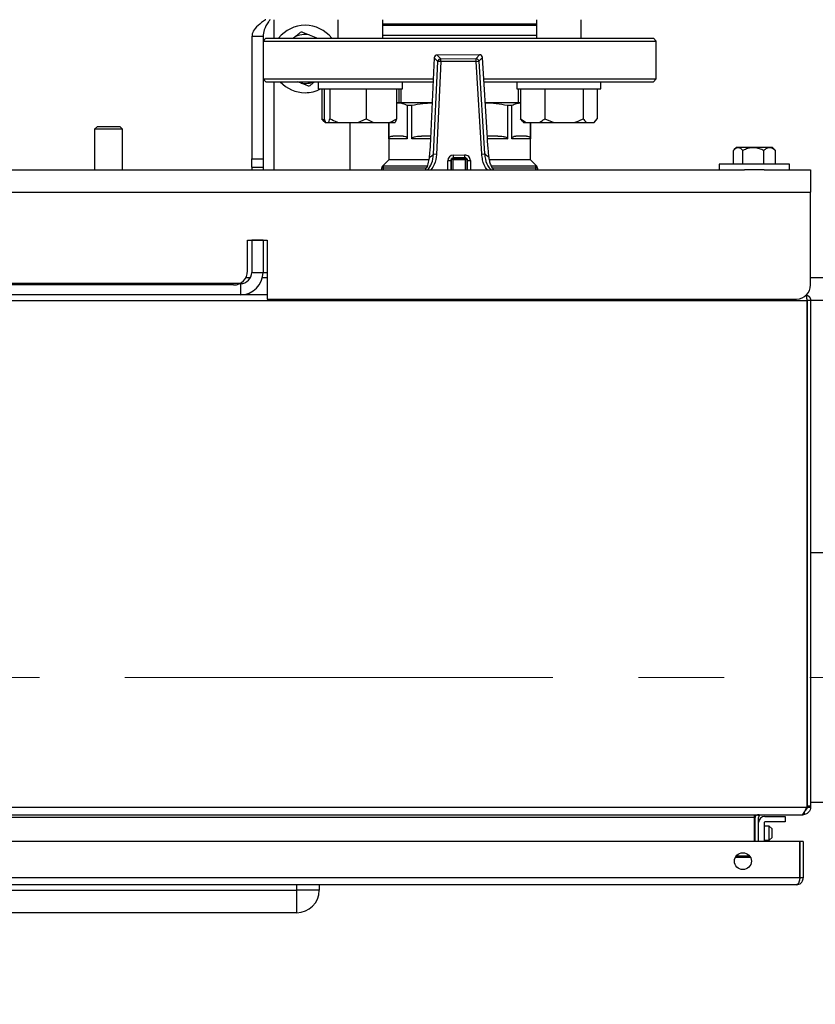
# Model space of a CAD drawing. Units: millimetres. Extents: x 5 to 415, y 5 to 292.
# Drawn here: x 87 to 111, y 198 to 227 of the extents above; entities that cross this region are included whole.
import ezdxf

# ---------------------------------------------------------------- set-up
doc = ezdxf.new("R2010")
doc.units = ezdxf.units.MM
doc.linetypes.add('CENTERX2', pattern=[20.32, 12.7, -2.54, 2.54, -2.54])
doc.styles.add('SLDTEXTSTYLE1', font='TXT', dxfattribs={"width": 0.75})
doc.dimstyles.new('SLDDIMSTYLE1', dxfattribs={"dimtxt": 3.5, "dimasz": 3.302, "dimexe": 0, "dimexo": 0.0625, "dimgap": 0.875, "dimtad": 2, "dimlfac": 12, "dimrnd": 1e-09, "dimzin": 12, "dimdsep": 46, "dimtxsty": 'SLDTEXTSTYLE1', "dimsah": 1, "dimcen": 0.09, "dimadec": 0, "dimazin": 3, "dimtfac": 1, "dimtofl": 0, "dimtmove": 0, "dimatfit": 3, "dimfxl": 0, "dimfrac": 2, "dimtolj": 1, "dimtzin": 12, "dimarcsym": 0})

# ---------------------------------------------------------------- blocks, each defined once
blk = doc.blocks.new('_D_7')
at = {"color": 7, "linetype": 'Continuous', "lineweight": 18}
for p, q in [((63.351, 213.863), (63.351, 178.055)), ((136.684, 213.863), (136.684, 178.055)), ((63.351, 179.055), (136.684, 179.055))]:
    blk.add_line(p, q, dxfattribs=at)
for points in [[(63.351, 179.055), (66.653, 178.547), (66.653, 179.563)], [(136.684, 179.055), (133.382, 179.563), (133.382, 178.547)]]:
    blk.add_solid(points, dxfattribs=at)
at = {"color": 7, "linetype": 'Continuous', "lineweight": 18, "insert": (96.354, 183.567), "char_height": 3.5, "attachment_point": 1, "style": 'SLDTEXTSTYLE1'}
blk.add_mtext('880', dxfattribs=at)
blk = doc.blocks.new('_D_10')
at = {"color": 7, "linetype": 'Continuous', "lineweight": 18}
for p, q in [((65.018, 215.196), (65.018, 186.204)), ((135.018, 215.196), (135.018, 186.204)), ((65.018, 187.204), (135.018, 187.204))]:
    blk.add_line(p, q, dxfattribs=at)
for points in [[(65.018, 187.204), (68.32, 186.696), (68.32, 187.712)], [(135.018, 187.204), (131.716, 187.712), (131.716, 186.696)]]:
    blk.add_solid(points, dxfattribs=at)
at = {"color": 7, "linetype": 'Continuous', "lineweight": 18, "char_height": 3.5, "attachment_point": 1, "style": 'SLDTEXTSTYLE1'}
for s, insert in [('840', (96.08, 197.272)), ('CRS', (95.484, 191.716))]:
    blk.add_mtext(s, dxfattribs=dict(at, insert=insert))

msp = doc.modelspace()

# ---------------------------------------------------------------- linework, layer by layer
at = {"color": 8, "linetype": 'Continuous', "lineweight": 25}
for p, q in [((94.51765, 226.81314), (94.51765, 227.36314)), ((100.01765, 227.18814), (97.73804, 227.18814)), ((102.29726, 227.18814), (100.01765, 227.18814)), ((102.29726, 226.89647), (97.73804, 226.89647)), ((99.35038, 226.31293), (99.35038, 226.31325)), ((100.61138, 226.32222), (100.61138, 226.32254)), ((100.69485, 226.24431), (100.69517, 226.24433)), ((99.26775, 226.23381), (99.26807, 226.2338)), ((94.51765, 222.90481), (94.51765, 225.52147)), ((99.14981, 223.82564), (98.6002, 223.82564)), ((101.43509, 223.82564), (100.84937, 223.82564)), ((99.67267, 222.90481), (99.67067, 223.1773)), ((99.77483, 223.17807), (99.754, 223.17791)), ((99.81634, 223.19921), (99.81851, 222.90481)), ((99.83687, 223.24103), (99.83672, 223.26186)), ((100.17019, 223.24348), (100.17004, 223.26431)), ((100.19352, 222.90481), (100.19133, 223.20197)), ((100.25399, 223.1816), (100.23315, 223.18144)), ((100.33732, 223.18221), (100.33936, 222.90481)), ((99.04858, 223.01671), (97.72956, 223.01671)), ((97.74681, 222.95064), (97.74681, 222.90481)), ((99.0239, 222.95779), (97.7509, 222.95779)), ((102.30574, 223.01671), (100.96501, 223.01671)), ((102.28427, 222.95779), (100.9997, 222.95779)), ((102.28848, 222.90481), (102.28848, 222.99231)), ((93.80632, 219.69647), (93.67016, 219.69647)), ((94.30931, 219.69647), (94.16315, 219.69647)), ((118.45515, 219.69647), (110.43431, 219.69647)), ((108.65154, 202.4938), (108.20105, 202.4938)), ((108.6262, 202.53547), (108.2264, 202.53547))]:
    msp.add_line(p, q, dxfattribs=at)
at = {"color": 7, "linetype": 'Continuous', "lineweight": 25}
for p, q in [((96.4047, 227.36314), (96.4047, 226.81314)), ((97.73804, 226.81314), (97.73804, 227.36314)), ((102.29726, 227.22981), (97.73804, 227.22981)), ((102.29726, 227.36314), (102.29726, 226.81314)), ((103.63059, 226.81314), (103.63059, 227.36314)), ((94.18431, 226.86314), (93.85098, 226.86314)), ((93.85098, 226.86314), (93.85098, 223.23222)), ((94.18431, 226.86314), (94.18431, 226.72981)), ((95.07329, 226.81314), (95.12434, 226.85292)), ((95.5532, 226.91262), (95.79851, 226.81314)), ((94.26765, 226.81314), (94.18431, 226.72981)), ((94.18431, 226.72981), (94.18431, 225.60481)), ((94.18431, 226.72981), (105.85098, 226.72981)), ((94.26765, 226.81314), (104.08351, 226.81314)), ((104.08351, 226.81314), (105.76765, 226.81314)), ((105.85098, 226.72981), (105.76765, 226.81314)), ((105.85098, 225.60481), (105.85098, 226.72981)), ((100.61138, 226.32254), (99.35038, 226.31325)), ((100.61138, 226.32222), (99.35038, 226.31293)), ((99.35038, 226.31293), (99.45826, 226.20072)), ((100.50517, 226.20843), (100.61138, 226.32222)), ((100.69485, 226.24431), (100.58864, 226.13052)), ((100.84231, 223.84874), (100.69485, 226.24431)), ((100.84263, 223.84876), (100.69517, 226.24433)), ((99.26775, 226.23381), (99.15559, 223.83634)), ((99.26807, 226.2338), (99.15591, 223.83632)), ((99.24713, 223.36803), (99.37595, 226.12158)), ((99.37595, 226.12158), (99.26807, 226.2338)), ((99.45887, 226.11771), (99.33005, 223.36415)), ((99.45887, 226.11771), (99.37595, 226.12158)), ((99.45826, 226.20072), (100.50517, 226.20843)), ((99.45887, 226.11771), (99.45826, 226.20072)), ((100.50578, 226.12542), (99.45887, 226.11771)), ((100.50578, 226.12542), (100.50517, 226.20843)), ((100.50578, 226.12542), (100.58864, 226.13052)), ((100.67514, 223.37406), (100.50578, 226.12542)), ((100.58864, 226.13052), (100.758, 223.37916)), ((94.18431, 225.60481), (94.26765, 225.52147)), ((94.18431, 225.60481), (94.18431, 223.23222)), ((94.18431, 225.60481), (99.23832, 225.60481)), ((94.26765, 225.52147), (95.95178, 225.52147)), ((95.31542, 225.48032), (95.21396, 225.52147)), ((95.82137, 225.52147), (95.82137, 225.31314)), ((95.95178, 225.52147), (99.23443, 225.52147)), ((98.32137, 225.31314), (98.32137, 225.52147)), ((100.73454, 225.60481), (104.14244, 225.60481)), ((100.73967, 225.52147), (105.76765, 225.52147)), ((101.71393, 225.52147), (101.71393, 225.31314)), ((104.14244, 225.60481), (105.85098, 225.60481)), ((104.21393, 225.31314), (104.21393, 225.52147)), ((105.76765, 225.52147), (105.85098, 225.60481)), ((95.82137, 225.31314), (96.78068, 225.31314)), ((95.93027, 225.31314), (95.93027, 224.42147)), ((95.9948, 225.31314), (95.9948, 224.42147)), ((96.17149, 225.31314), (96.17149, 224.42147)), ((96.78068, 225.31314), (98.32137, 225.31314)), ((97.24806, 225.31314), (97.24806, 224.42147)), ((98.14794, 225.31314), (98.14794, 224.42147)), ((98.21247, 225.31314), (98.21247, 224.89647)), ((98.2714, 225.31314), (98.2714, 224.89647)), ((101.71393, 225.31314), (104.17966, 225.31314)), ((101.7639, 224.89647), (101.7639, 225.31314)), ((101.82282, 225.31314), (101.82282, 224.42147)), ((102.5464, 225.31314), (102.5464, 224.42147)), ((103.6875, 225.31314), (103.6875, 224.42147)), ((104.10503, 225.31314), (104.10503, 224.42147)), ((104.17966, 225.31314), (104.21393, 225.31314)), ((98.14794, 224.89086), (98.18914, 224.89647)), ((98.18914, 224.89647), (98.14794, 224.89647)), ((99.20519, 224.89647), (98.18914, 224.89647)), ((98.46254, 224.8243), (98.46254, 223.82564)), ((98.46254, 224.8243), (98.6002, 224.8243)), ((98.6002, 223.82564), (98.6002, 224.8243)), ((101.82282, 224.89647), (100.77504, 224.89647)), ((101.43509, 224.8243), (101.43509, 223.82564)), ((101.43509, 224.8243), (101.57276, 224.8243)), ((101.57276, 223.82564), (101.57276, 224.8243)), ((89.26765, 224.19647), (89.18431, 224.11314)), ((89.26765, 224.19647), (89.51193, 224.19647)), ((89.51193, 224.19647), (89.93431, 224.19647)), ((90.01765, 224.11314), (89.93431, 224.19647)), ((95.93027, 224.42147), (96.01565, 224.36666)), ((96.00055, 224.34329), (95.93027, 224.42147)), ((95.9948, 224.42147), (96.03601, 224.31314)), ((95.9988, 224.33935), (96.025, 224.31314)), ((96.025, 224.31314), (96.03601, 224.31314)), ((96.03601, 224.31314), (96.13028, 224.31314)), ((96.13028, 224.31314), (96.42259, 224.31314)), ((96.42259, 224.31314), (96.99697, 224.31314)), ((96.76765, 222.90481), (96.76765, 224.31314)), ((96.99697, 224.31314), (97.24806, 224.42147)), ((96.99697, 224.31314), (97.45795, 224.31314)), ((97.24806, 224.42147), (97.45795, 224.31314)), ((97.45795, 224.31314), (97.93806, 224.31314)), ((97.91348, 224.31314), (97.91348, 223.20064)), ((97.91573, 223.82564), (97.91573, 224.31314)), ((97.93806, 224.31314), (98.10673, 224.31314)), ((98.14794, 224.42147), (98.10673, 224.31314)), ((101.82282, 224.42147), (101.99159, 224.31314)), ((101.8931, 224.34329), (101.82282, 224.42147)), ((101.89135, 224.33935), (101.91756, 224.31314)), ((101.91756, 224.31314), (101.99159, 224.31314)), ((101.99159, 224.31314), (102.37763, 224.31314)), ((102.11956, 224.31314), (102.11956, 223.82564)), ((102.12181, 223.20064), (102.12181, 224.31314)), ((102.37763, 224.31314), (102.81254, 224.31314)), ((102.5464, 224.42147), (102.81254, 224.31314)), ((102.81254, 224.31314), (103.42135, 224.31314)), ((103.42135, 224.31314), (103.78488, 224.31314)), ((103.78488, 224.31314), (104.00764, 224.31314)), ((104.00764, 224.31314), (104.10503, 224.42147)), ((104.00764, 224.31314), (104.01029, 224.31314)), ((104.01029, 224.31314), (104.0365, 224.33935)), ((89.18431, 224.11314), (89.18431, 222.90481)), ((89.48967, 224.11314), (89.18431, 224.11314)), ((90.01765, 224.11314), (89.48967, 224.11314)), ((90.01765, 222.90481), (90.01765, 224.11314)), ((99.15899, 223.90897), (98.88308, 223.90897)), ((101.15221, 223.90897), (100.83892, 223.90897)), ((98.46254, 223.82564), (97.91573, 223.82564)), ((99.15559, 223.83634), (99.15591, 223.83632)), ((100.84231, 223.84874), (100.84263, 223.84876)), ((102.11956, 223.82564), (101.57276, 223.82564)), ((99.33005, 223.36415), (99.24713, 223.36803)), ((99.8361, 223.34519), (100.16943, 223.34765)), ((99.83672, 223.26186), (99.8361, 223.34519)), ((100.17004, 223.26431), (100.16943, 223.34765)), ((100.67514, 223.37406), (100.758, 223.37916)), ((108.14324, 223.07147), (108.14324, 223.47951)), ((108.23415, 223.57147), (108.16148, 223.49881)), ((108.29091, 223.57147), (108.23415, 223.57147)), ((109.30115, 223.57147), (108.29091, 223.57147)), ((108.424, 223.07147), (108.424, 223.47951)), ((109.0484, 223.07147), (109.0484, 223.47951)), ((109.37381, 223.49881), (109.30115, 223.57147)), ((109.37161, 223.4999), (109.39206, 223.47951)), ((109.39206, 223.07147), (109.39206, 223.47951)), ((93.85098, 223.23222), (94.18431, 223.23222)), ((93.85098, 222.98814), (93.85098, 223.23222)), ((94.18431, 223.23222), (94.18431, 222.98814)), ((97.91348, 223.20064), (97.72956, 223.01671)), ((99.10041, 223.20064), (97.91348, 223.20064)), ((99.754, 223.17791), (99.67067, 223.1773)), ((99.754, 223.17791), (99.75601, 222.90481)), ((99.77437, 223.24057), (100.23269, 223.24394)), ((99.77684, 222.90481), (99.77437, 223.24057)), ((99.81634, 223.19921), (99.77437, 223.24057)), ((100.19133, 223.20197), (99.81634, 223.19921)), ((100.17004, 223.26431), (99.83672, 223.26186)), ((100.19133, 223.20197), (100.23269, 223.24394)), ((100.23269, 223.24394), (100.23519, 222.90481)), ((100.25399, 223.1816), (100.33732, 223.18221)), ((100.25602, 222.90481), (100.25399, 223.1816)), ((102.12181, 223.20064), (100.90961, 223.20064)), ((102.30574, 223.01671), (102.12181, 223.20064)), ((107.72598, 223.07147), (107.72598, 222.90481)), ((108.76765, 223.07147), (107.72598, 223.07147)), ((109.80931, 223.07147), (108.76765, 223.07147)), ((109.80931, 222.90481), (109.80931, 223.07147)), ((70.72598, 222.90481), (108.47598, 222.90481)), ((93.85098, 222.98814), (94.18431, 222.98814)), ((93.85098, 222.98814), (93.85098, 222.90481)), ((94.18431, 222.98814), (94.18431, 222.90481)), ((97.70515, 222.95064), (97.70515, 222.90481)), ((97.74681, 222.95064), (97.70515, 222.95064)), ((97.74681, 222.99231), (97.74681, 222.95064)), ((97.75061, 222.99231), (97.74681, 222.99231)), ((97.74681, 222.95064), (97.75102, 222.95064)), ((97.7509, 222.95779), (97.75102, 222.95064)), ((97.75102, 222.95064), (97.75102, 222.90481)), ((102.28848, 222.99231), (102.27664, 222.99231)), ((102.28427, 222.90481), (102.28427, 222.95779)), ((102.33015, 222.95064), (102.33015, 222.90481)), ((108.76765, 222.90481), (108.47598, 222.90481)), ((109.05931, 222.90481), (108.76765, 222.90481)), ((109.05931, 222.90481), (110.43431, 222.90481)), ((110.43431, 222.90481), (110.43431, 222.23814)), ((68.76765, 222.23814), (110.43431, 222.23814)), ((110.43431, 219.48814), (110.43431, 222.23814)), ((93.72598, 220.82147), (94.30931, 220.82147)), ((93.72598, 219.90481), (93.72598, 220.82147)), ((94.18431, 220.82147), (93.85098, 220.82147)), ((93.85098, 220.82147), (93.85098, 219.86314)), ((94.18431, 220.82147), (94.18431, 219.86314)), ((94.30931, 220.82147), (94.30931, 219.07147)), ((93.85098, 219.86314), (94.18431, 219.86314)), ((94.18431, 219.86314), (94.30931, 219.86314)), ((93.51765, 219.52981), (85.68431, 219.52981)), ((93.51765, 219.52981), (93.51765, 219.19647)), ((93.30931, 219.48814), (85.89265, 219.48814)), ((68.86824, 219.02981), (110.33373, 219.02981)), ((93.51765, 219.19647), (85.68431, 219.19647)), ((94.30931, 219.19647), (93.51765, 219.19647)), ((94.30931, 219.07147), (110.01765, 219.07147)), ((110.33373, 204.0128), (110.33373, 219.02981)), ((110.33431, 219.02981), (110.33373, 219.02981)), ((110.43431, 219.02981), (110.33431, 219.02981)), ((110.33431, 219.02981), (110.33431, 204.0128)), ((110.43431, 219.02981), (110.43431, 204.0128)), ((118.77598, 219.02981), (110.43431, 219.02981)), ((110.33431, 211.53814), (110.33373, 211.53814)), ((112.77931, 211.53814), (110.43431, 211.53814)), ((110.33431, 207.45684), (110.33373, 207.45963)), ((110.33373, 206.73331), (110.33431, 206.73611)), ((110.33373, 204.12981), (110.33431, 204.12981)), ((110.43431, 204.12981), (128.10098, 204.12981)), ((68.88321, 203.98814), (110.31875, 203.98814)), ((69.04306, 203.76314), (110.1589, 203.76314)), ((108.86477, 203.75568), (108.90714, 203.72677)), ((110.1589, 203.76314), (110.19206, 203.76823)), ((110.1589, 203.76314), (110.20931, 203.76314)), ((110.20931, 203.76314), (110.20931, 203.78418)), ((110.24378, 203.8289), (110.25691, 203.76823)), ((110.31875, 203.98814), (110.33373, 204.0128)), ((110.43431, 204.0128), (110.33431, 204.0128)), ((110.33431, 204.0128), (110.33431, 203.98814)), ((110.33431, 203.98814), (110.43431, 203.98814)), ((110.43431, 204.0128), (110.43431, 203.98814)), ((108.75873, 203.67981), (70.44324, 203.67981)), ((108.80039, 203.72677), (108.75873, 203.72677)), ((108.75873, 203.72677), (108.75873, 203.67981)), ((108.75873, 203.67981), (108.75873, 202.96867)), ((108.79265, 202.96867), (108.79265, 203.67981)), ((108.89265, 202.96867), (108.89265, 203.67981)), ((109.05931, 203.53021), (109.05931, 202.96867)), ((109.07598, 203.71355), (109.68431, 203.71355)), ((109.68431, 203.54688), (109.07598, 203.54688)), ((109.68431, 203.71355), (109.68431, 203.54688)), ((109.20931, 203.42188), (109.05931, 203.42188)), ((109.29265, 203.33855), (109.20931, 203.42188)), ((109.20931, 203.00521), (109.20931, 203.42188)), ((109.29265, 203.08855), (109.29265, 203.33855)), ((110.11176, 202.96867), (69.07354, 202.96867)), ((109.05931, 203.00521), (109.20931, 203.00521)), ((109.20931, 203.00521), (109.29265, 203.08855)), ((110.11176, 202.96867), (110.11176, 201.88533)), ((110.11176, 202.927), (110.11765, 202.927)), ((110.11765, 201.88533), (110.11765, 202.96867)), ((110.21765, 202.96867), (110.11765, 202.96867)), ((110.21765, 202.96867), (110.21765, 201.88533)), ((110.11587, 202.81867), (110.11176, 202.81867)), ((110.11587, 202.69367), (110.11176, 202.69367)), ((110.11587, 202.81867), (110.11587, 202.69367)), ((110.11176, 202.26033), (110.11587, 202.26033)), ((110.11587, 202.13533), (110.11176, 202.13533)), ((110.11765, 202.07716), (110.11176, 202.03924)), ((110.11587, 202.26033), (110.11587, 202.13533)), ((110.11176, 201.88533), (69.07354, 201.88533)), ((110.01765, 201.68533), (69.16765, 201.68533)), ((95.18431, 201.51867), (95.18431, 201.68533)), ((95.85098, 201.68533), (95.85098, 201.51867)), ((110.21765, 201.88533), (110.11765, 201.88533)), ((84.01765, 201.51867), (95.18431, 201.51867)), ((95.18431, 200.852), (95.18431, 201.51867)), ((95.85098, 201.51867), (95.18431, 201.51867)), ((95.18431, 200.852), (84.01765, 200.852))]:
    msp.add_line(p, q, dxfattribs=at)
at = {"color": 7, "linetype": 'CENTERX2', "lineweight": 18}
msp.add_line((69.76765, 207.83397), (130.26765, 207.83397), dxfattribs=at)
at = {"color": 7, "linetype": 'Continuous', "lineweight": 25}
msp.add_circle((108.4263, 202.38533), 0.25, dxfattribs=at)
for centre, radius, start, end in [((95.43431, 226.19647), 1, 38.073123, 141.926877), ((95.43431, 226.19647), 0.72595, 80.574119, 115.276848), ((99.35099, 226.22992), 0.08333, 90.421985, 177.321494), ((99.35169, 226.22919), 0.08375, 90.897279, 176.8462), ((100.61199, 226.23921), 0.08333, 3.522477, 90.421985), ((100.6113, 226.23847), 0.08375, 3.99777, 89.946692), ((99.45957, 226.11698), 0.08375, 90.897279, 176.8462), ((100.50509, 226.12468), 0.08375, 3.99777, 89.946692), ((95.43431, 226.19647), 1, 222.45415, 270), ((95.43431, 226.19647), 0.72595, 260.574119, 291.594087), ((95.43431, 226.19647), 1, 270, 297.952887), ((100.8469, 221.28684), 2.625, 127.548876, 131.305899), ((99.83733, 223.17853), 0.16667, 90.421985, 180.421985), ((100.17065, 223.18098), 0.16667, 0.421985, 90.421985), ((99.18905, 221.27463), 2.625, 49.538072, 53.295095), ((99.83733, 223.17853), 0.08333, 139.012363, 180.421985), ((99.83733, 223.17853), 0.08333, 90.421985, 131.831608), ((100.17065, 223.18098), 0.08333, 49.012363, 90.421985), ((100.17065, 223.18098), 0.08333, 0.421985, 41.831608), ((97.78848, 222.95779), 0.08333, 135, 181.592899), ((97.74681, 222.95064), 0.04167, 90, 180), ((102.28848, 222.95064), 0.04167, 0, 90), ((102.24681, 222.95779), 0.08333, 358.360603, 45), ((93.30931, 219.90481), 0.41667, 270, 0), ((93.51765, 219.86314), 0.66667, 270, 0), ((93.51765, 219.86314), 0.33333, 270, 0), ((110.01765, 219.48814), 0.41667, 270, 0), ((108.75098, 203.52605), 0.04167, 0, 79.288848), ((108.97598, 203.67981), 0.18333, 165.157418, 180), ((108.97598, 203.67981), 0.08333, 145.697555, 180), ((109.07598, 203.53021), 0.18333, 90, 180), ((109.07598, 203.53021), 0.01667, 90, 180), ((95.18431, 201.51867), 0.66667, 270, 0)]:
    msp.add_arc(centre, radius, start, end, dxfattribs=at)
for points, knots in [([(94.26278, 227.36314), (94.26118, 227.3621), (94.17286, 227.3044), (94.02962, 227.19007), (93.87795, 227.02436), (93.85973, 226.91545), (93.85098, 226.86314)], [0, 0, 0, 0, 0.00625089, 0.3460886, 0.68592799, 1, 1, 1, 1]), ([(94.39318, 227.36314), (94.37654, 227.34131), (94.30069, 227.24181), (94.20878, 227.07497), (94.19207, 226.93028), (94.18431, 226.86314)], [0, 0, 0, 0, 0.13094934, 0.59675173, 1, 1, 1, 1]), ([(95.12434, 226.85292), (95.16171, 226.88204), (95.22963, 226.93496), (95.29303, 226.98436), (95.32154, 227.00657)], [0, 0, 0, 0, 0.55031788, 1, 1, 1, 1]), ([(95.32154, 227.00657), (95.33294, 227.00195), (95.40683, 226.97198), (95.48613, 226.93982), (95.5532, 226.91262)], [0, 0, 0, 0, 0.15431114, 1, 1, 1, 1]), ([(95.54709, 225.38637), (95.53569, 225.391), (95.4618, 225.42096), (95.38249, 225.45312), (95.31542, 225.48032)], [0, 0, 0, 0, 0.154311144, 1, 1, 1, 1]), ([(95.7144, 225.51674), (95.68716, 225.49551), (95.62943, 225.45053), (95.57555, 225.40854), (95.54709, 225.38637)], [0, 0, 0, 0, 0.4718802, 1, 1, 1, 1]), ([(98.18914, 224.89647), (98.23481, 224.8932), (98.32662, 224.88661), (98.41708, 224.84514), (98.46254, 224.8243)], [0, 0, 0, 0, 0.49753948, 1, 1, 1, 1]), ([(98.6002, 224.8243), (98.70887, 224.84523), (98.90903, 224.88378), (99.11219, 224.89035), (99.20504, 224.89335)], [0, 0, 0, 0, 0.54292494, 1, 1, 1, 1]), ([(100.77504, 224.89647), (100.88532, 224.8932), (101.10696, 224.88661), (101.32536, 224.84514), (101.43509, 224.8243)], [0, 0, 0, 0, 0.49753948, 1, 1, 1, 1]), ([(101.57276, 224.8243), (101.61777, 224.84524), (101.70053, 224.88372), (101.78452, 224.89029), (101.82282, 224.89329)], [0, 0, 0, 0, 0.54392891, 1, 1, 1, 1]), ([(96.13028, 224.31314), (96.13623, 224.32567), (96.15035, 224.35542), (96.16375, 224.39726), (96.17149, 224.42147)], [0, 0, 0, 0, 0.42144218, 1, 1, 1, 1]), ([(96.17149, 224.42147), (96.18824, 224.41262), (96.26924, 224.36981), (96.35475, 224.33821), (96.42259, 224.31314)], [0, 0, 0, 0, 0.206692043, 1, 1, 1, 1]), ([(97.93806, 224.31314), (97.96836, 224.32567), (98.04028, 224.35542), (98.10848, 224.39726), (98.14794, 224.42147)], [0, 0, 0, 0, 0.42144218, 1, 1, 1, 1]), ([(102.37763, 224.31314), (102.402, 224.32567), (102.45983, 224.35542), (102.51467, 224.39726), (102.5464, 224.42147)], [0, 0, 0, 0, 0.421442181, 1, 1, 1, 1]), ([(103.42135, 224.31314), (103.45979, 224.32567), (103.55098, 224.35542), (103.63746, 224.39726), (103.6875, 224.42147)], [0, 0, 0, 0, 0.42144218, 1, 1, 1, 1]), ([(103.6875, 224.42147), (103.69399, 224.41262), (103.72541, 224.36981), (103.75857, 224.33821), (103.78488, 224.31314)], [0, 0, 0, 0, 0.20669204, 1, 1, 1, 1]), ([(97.91573, 223.82564), (97.91589, 223.82923), (97.91625, 223.83726), (97.91958, 223.85055), (97.9291, 223.87098), (97.96397, 223.90405), (98.00097, 223.90859), (98.02989, 223.90894), (98.03291, 223.90897)], [0, 0, 0, 0, 0.03218009, 0.07200422, 0.13883669, 0.31925199, 0.9289951, 1, 1, 1, 1]), ([(98.34537, 223.90897), (98.36674, 223.90802), (98.39451, 223.90678), (98.42828, 223.88964), (98.44339, 223.87681), (98.45395, 223.86114), (98.45915, 223.84908), (98.46208, 223.83646), (98.46239, 223.82911), (98.46254, 223.82564)], [0, 0, 0, 0, 0.50038504, 0.65003998, 0.80743222, 0.87062029, 0.93421736, 0.968902, 1, 1, 1, 1]), ([(98.6002, 223.82564), (98.60059, 223.82923), (98.60146, 223.83726), (98.6095, 223.85055), (98.63247, 223.87098), (98.71666, 223.90405), (98.80598, 223.90859), (98.8758, 223.90894), (98.88308, 223.90897)], [0, 0, 0, 0, 0.03218009, 0.07200422, 0.13883669, 0.31925199, 0.9289951, 1, 1, 1, 1]), ([(101.15221, 223.90897), (101.20381, 223.90802), (101.27085, 223.90678), (101.35239, 223.88964), (101.38886, 223.87681), (101.41436, 223.86114), (101.42691, 223.84908), (101.43397, 223.83646), (101.43473, 223.82911), (101.43509, 223.82564)], [0, 0, 0, 0, 0.50038504, 0.65003998, 0.80743222, 0.87062029, 0.93421736, 0.968902, 1, 1, 1, 1]), ([(101.57276, 223.82564), (101.57292, 223.82923), (101.57328, 223.83726), (101.57661, 223.85055), (101.58612, 223.87098), (101.62099, 223.90405), (101.65799, 223.90859), (101.68691, 223.90894), (101.68993, 223.90897)], [0, 0, 0, 0, 0.03218009, 0.07200422, 0.13883669, 0.31925199, 0.9289951, 1, 1, 1, 1]), ([(102.00239, 223.90897), (102.02376, 223.90802), (102.05153, 223.90678), (102.08531, 223.88964), (102.10041, 223.87681), (102.11097, 223.86114), (102.11617, 223.84908), (102.1191, 223.83646), (102.11941, 223.82911), (102.11956, 223.82564)], [0, 0, 0, 0, 0.50038504, 0.65003998, 0.80743222, 0.87062029, 0.93421736, 0.968902, 1, 1, 1, 1]), ([(99.15591, 223.83632), (99.15282, 223.77626), (99.14656, 223.65434), (99.13274, 223.45621), (99.12091, 223.33021), (99.1142, 223.25873)], [0, 0, 0, 0, 0.29584589, 0.60056147, 1, 1, 1, 1]), ([(100.89253, 223.27183), (100.88661, 223.32551), (100.87459, 223.4344), (100.85711, 223.62918), (100.84758, 223.77061), (100.84231, 223.84874)], [0, 0, 0, 0, 0.30328049, 0.61511953, 1, 1, 1, 1]), ([(99.07057, 222.90481), (99.11429, 222.96549), (99.21372, 223.10347), (99.23513, 223.27304), (99.24713, 223.36803)], [0, 0, 0, 0, 0.43977965, 1, 1, 1, 1]), ([(100.758, 223.37916), (100.76468, 223.32705), (100.78335, 223.18155), (100.84851, 223.00987), (100.93532, 222.92402), (100.95475, 222.90481)], [0, 0, 0, 0, 0.30221636, 0.84381553, 1, 1, 1, 1]), ([(108.424, 223.47951), (108.41187, 223.49227), (108.36921, 223.53715), (108.28978, 223.57872), (108.20504, 223.54344), (108.15949, 223.49632), (108.14324, 223.47951)], [0, 0, 0, 0, 0.13780847, 0.48453171, 0.81615332, 1, 1, 1, 1]), ([(109.0484, 223.47951), (109.00563, 223.49913), (108.91862, 223.53904), (108.75716, 223.5723), (108.58396, 223.55225), (108.47313, 223.50185), (108.424, 223.47951)], [0, 0, 0, 0, 0.21645828, 0.44031747, 0.75190547, 1, 1, 1, 1]), ([(109.39206, 223.47951), (109.36852, 223.49913), (109.32063, 223.53904), (109.23176, 223.5723), (109.13644, 223.55225), (109.07544, 223.50185), (109.0484, 223.47951)], [0, 0, 0, 0, 0.21645828, 0.44031747, 0.75190547, 1, 1, 1, 1]), ([(99.1142, 223.25873), (99.10389, 223.20024), (99.08323, 223.08306), (99.03816, 222.96869), (99.00429, 222.91597), (98.99711, 222.90481)], [0, 0, 0, 0, 0.43991652, 0.88136016, 1, 1, 1, 1]), ([(101.02741, 222.90481), (101.0048, 222.94055), (100.96151, 223.009), (100.91664, 223.13402), (100.90056, 223.22592), (100.89253, 223.27183)], [0, 0, 0, 0, 0.35364937, 0.67713702, 1, 1, 1, 1]), ([(97.75061, 222.99231), (97.75122, 222.99191), (97.75246, 222.99112), (97.75213, 222.98474), (97.75119, 222.97502), (97.75071, 222.96524), (97.75086, 222.95923), (97.7509, 222.95779)], [0, 0, 0, 0, 0.226129952, 0.452131274, 0.683036014, 0.924050342, 1, 1, 1, 1]), ([(102.28427, 222.95779), (102.28347, 222.96704), (102.28244, 222.97898), (102.2777, 222.98986), (102.27664, 222.99231)], [0, 0, 0, 0, 0.77527317, 1, 1, 1, 1]), ([(110.33373, 219.02981), (110.33193, 219.04862), (110.32833, 219.08627), (110.32063, 219.13484), (110.30604, 219.16781), (110.29614, 219.17768), (110.29239, 219.18142)], [0, 0, 0, 0, 0.2820254, 0.5641785, 0.83480929, 1, 1, 1, 1]), ([(110.30725, 219.1916), (110.31007, 219.19091), (110.31487, 219.18973), (110.32346, 219.18693), (110.33112, 219.18401), (110.33861, 219.18065), (110.34598, 219.17702), (110.35316, 219.17296), (110.36012, 219.16851), (110.36691, 219.1638), (110.37345, 219.1587), (110.37969, 219.15324), (110.38574, 219.14754), (110.39148, 219.1415), (110.39687, 219.13513), (110.40073, 219.1302), (110.40564, 219.12343), (110.41018, 219.11637), (110.41431, 219.10906), (110.41816, 219.1016), (110.4216, 219.0939), (110.42459, 219.08602), (110.42661, 219.08002), (110.42901, 219.07191), (110.43094, 219.06366), (110.43239, 219.05531), (110.43324, 219.049), (110.43409, 219.04051), (110.43422, 219.0341), (110.43431, 219.02981)], [0, 0, 0, 0, 0.04018808, 0.06839691, 0.12484121, 0.15305012, 0.18125905, 0.23770421, 0.26591322, 0.29412226, 0.35056828, 0.3787774, 0.40698654, 0.4634334, 0.49164262, 0.51985187, 0.54806115, 0.60450905, 0.6327184, 0.66092778, 0.71737648, 0.74558593, 0.7737954, 0.8020049, 0.85845457, 0.88666413, 0.91487372, 0.94308333, 1, 1, 1, 1]), ([(108.91062, 203.76314), (108.89999, 203.76248), (108.87873, 203.76117), (108.84202, 203.7499), (108.81588, 203.73538), (108.80039, 203.72677)], [0, 0, 0, 0, 0.28943308, 0.57883283, 1, 1, 1, 1]), ([(108.90714, 203.72677), (108.91207, 203.73283), (108.92194, 203.74496), (108.94549, 203.75949), (108.96463, 203.76178), (108.97598, 203.76314)], [0, 0, 0, 0, 0.28943308, 0.57883283, 1, 1, 1, 1]), ([(110.19206, 203.76823), (110.20342, 203.77688), (110.22615, 203.79419), (110.26024, 203.85351), (110.29116, 203.92154), (110.31062, 203.96852), (110.31875, 203.98814)], [0, 0, 0, 0, 0.26894075, 0.5379846, 0.80702888, 1, 1, 1, 1]), ([(110.25691, 203.76823), (110.25297, 203.76745), (110.2451, 203.76588), (110.22925, 203.76374), (110.21727, 203.76338), (110.20931, 203.76314)], [0, 0, 0, 0, 0.25105075, 0.50210111, 1, 1, 1, 1]), ([(110.43431, 203.98814), (110.4314, 203.96072), (110.42556, 203.90587), (110.38023, 203.83489), (110.32091, 203.78734), (110.27576, 203.77386), (110.25691, 203.76823)], [0, 0, 0, 0, 0.26894081, 0.53798458, 0.80702879, 1, 1, 1, 1]), ([(110.2723, 203.88246), (110.27608, 203.88401), (110.29609, 203.8922), (110.32077, 203.92581), (110.33361, 203.96289), (110.33421, 203.98427), (110.33431, 203.98814)], [0, 0, 0, 0, 0.09501588, 0.50253031, 0.91004344, 1, 1, 1, 1]), ([(110.11176, 201.88533), (110.10934, 201.86299), (110.1045, 201.81831), (110.09209, 201.7593), (110.07016, 201.71563), (110.0443, 201.68976), (110.02609, 201.68674), (110.01765, 201.68533)], [0, 0, 0, 0, 0.20397718, 0.4080318, 0.61149863, 0.82003762, 1, 1, 1, 1]), ([(110.01765, 201.68533), (110.04202, 201.68793), (110.0907, 201.69313), (110.15419, 201.73325), (110.19888, 201.79119), (110.21617, 201.84613), (110.21734, 201.87716), (110.21765, 201.88533)], [0, 0, 0, 0, 0.24111865, 0.48152144, 0.71556384, 0.92507394, 1, 1, 1, 1]), ([(110.11765, 201.88533), (110.11695, 201.8749), (110.11588, 201.85877), (110.10881, 201.84588), (110.10632, 201.84133)], [0, 0, 0, 0, 0.64713967, 1, 1, 1, 1])]:
    msp.add_open_spline(points, degree=3, knots=knots, dxfattribs=at)
for points in [[(98.34537, 223.90897), (98.27404, 223.90897), (98.13139, 223.90897), (98.06574, 223.90897), (98.03291, 223.90897)], [(102.00239, 223.90897), (101.96956, 223.90897), (101.9039, 223.90897), (101.76125, 223.90897), (101.68993, 223.90897)]]:
    msp.add_open_spline(points, degree=3, dxfattribs=at)
at = {"color": 8, "linetype": 'Continuous', "lineweight": 25}
for points, knots in [([(99.33005, 223.36415), (99.31801, 223.2593), (99.29878, 223.09199), (99.20284, 222.95568), (99.16703, 222.90481)], [0, 0, 0, 0, 0.62672427, 1, 1, 1, 1]), ([(100.84167, 222.90481), (100.83751, 222.90913), (100.76129, 222.98831), (100.70375, 223.15759), (100.68269, 223.31697), (100.67514, 223.37406)], [0, 0, 0, 0, 0.035718501, 0.654561747, 1, 1, 1, 1])]:
    msp.add_open_spline(points, degree=3, knots=knots, dxfattribs=at)

# ---------------------------------------------------------------- dimensions: what is measured, and where the dimension line sits
at = {"color": 7, "linetype": 'Continuous', "lineweight": 18}
dim = msp.add_linear_dim(base=(135.01765, 187.20381), p1=(65.01765, 216.19647), p2=(135.01765, 216.19647), text='<>\\PCRS', dimstyle='SLDDIMSTYLE1', dxfattribs=at)
dim.commit()
dim.dimension.update_dxf_attribs({"geometry": '_D_10', "text_midpoint": (99.95894, 187.20381), "dimtype": 160})
dim = msp.add_linear_dim(base=(136.68431, 179.05508), p1=(63.35098, 214.86314), p2=(136.68431, 214.86314), dimstyle='SLDDIMSTYLE1', dxfattribs=at)
dim.commit()
dim.dimension.update_dxf_attribs({"geometry": '_D_7', "text_midpoint": (100.233, 179.05508), "dimtype": 160})

doc.saveas('drawing.dxf')
